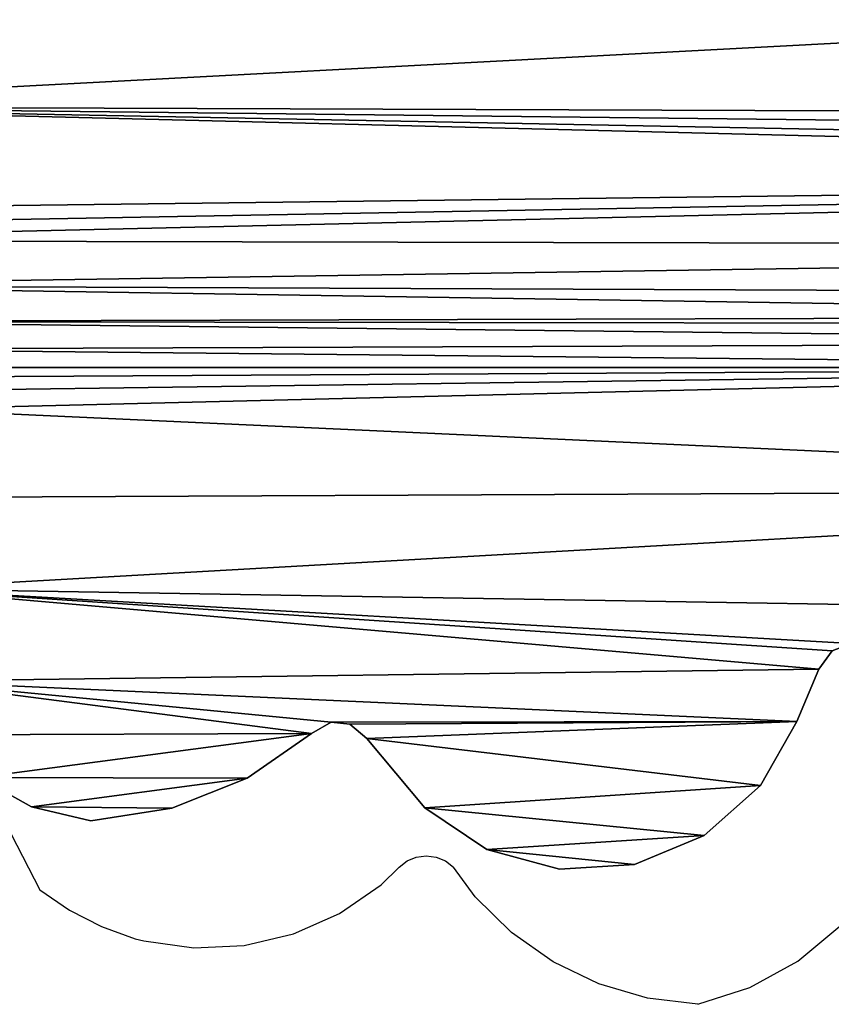
# Model space of a CAD drawing. Units: centimetres. Extents: x -385 to 345, y -354 to 310.
# Drawn here: x -3 to 15, y -59 to -38 of the extents above; entities that cross this region are included whole.
import ezdxf

# ---------------------------------------------------------------- set-up
doc = ezdxf.new("R2010")
doc.units = ezdxf.units.CM
doc.header["$LTSCALE"] = 2.54
doc.layers.get('0').update_dxf_attribs({"true_color": 0xff5454})
doc.layers.add('VP-EQ', color=7, linetype='Continuous', true_color=0x8a3492)

# ---------------------------------------------------------------- blocks, each defined once
blk = doc.blocks.new('Grupuj_217')
at = {"color": 18, "true_color": 0x010101}
for p, q in [((1.362, 52.493, 1.5), (1.362, 52.493, 0)), ((1.362, 52.493, 1.5), (1.362, 52.493, 0)), ((1.058, 51.193, 1.5), (1.058, 51.193, 0)), ((1.058, 51.193, 1.5), (1.058, 51.193, 0)), ((1.334, 49.421, 1.5), (1.334, 49.421, 0)), ((1.334, 49.421, 1.5), (1.334, 49.421, 0)), ((1.989, 47.78, 1.5), (1.989, 47.78, 0)), ((1.989, 47.78, 1.5), (1.989, 47.78, 0)), ((2.965, 46.368, 1.5), (2.965, 46.368, 0)), ((2.965, 46.368, 1.5), (2.965, 46.368, 0)), ((3.212, 45.937, 1.5), (3.212, 45.937, 0)), ((3.212, 45.937, 1.5), (3.212, 45.937, 0)), ((3.173, 45.53, 1.5), (3.173, 45.53, 0)), ((3.173, 45.53, 1.5), (3.173, 45.53, 0)), ((2.859, 45.162, 1.5), (2.859, 45.162, 0)), ((2.859, 45.162, 1.5), (2.859, 45.162, 0)), ((1.345, 43.896, 1.5), (1.345, 43.896, 0)), ((1.345, 43.896, 1.5), (1.345, 43.896, 0)), ((0.43, 42.538, 1.5), (0.43, 42.538, 0)), ((0.43, 42.538, 1.5), (0.43, 42.538, 0)), ((0, 40.95, 1.5), (0, 40.95, 0)), ((0, 40.95, 1.5), (0, 40.95, 0)), ((0.107, 39.308, 1.5), (0.107, 39.308, 0)), ((0.107, 39.308, 1.5), (0.107, 39.308, 0)), ((0.739, 37.789, 1.5), (0.739, 37.789, 0)), ((0.739, 37.789, 1.5), (0.739, 37.789, 0)), ((1.829, 36.556, 1.5), (1.829, 36.556, 0)), ((1.829, 36.556, 1.5), (1.829, 36.556, 0)), ((3.228, 35.758, 1.5), (3.228, 35.758, 0)), ((3.228, 35.758, 1.5), (3.228, 35.758, 0)), ((4.371, 35.28, 1.5), (4.371, 35.28, 0)), ((4.371, 35.28, 1.5), (4.371, 35.28, 0))]:
    blk.add_line(p, q, dxfattribs=at)
at = {"color": 0}
for p, q in [((2.859, 45.162, 1.5), (1.345, 43.896, 1.5)), ((2.859, 45.162, 1.5), (1.345, 43.896, 1.5)), ((2.859, 45.162, 0), (1.345, 43.896, 0)), ((2.859, 45.162, 0), (1.345, 43.896, 0)), ((3.228, 35.758, 1.5), (4.371, 35.28, 1.5)), ((3.228, 35.758, 1.5), (4.371, 35.28, 1.5)), ((3.228, 35.758, 0), (4.371, 35.28, 0)), ((3.228, 35.758, 0), (4.371, 35.28, 0))]:
    blk.add_line(p, q, dxfattribs=at)
mesh = blk.add_polyface(dxfattribs=at)
corners = [(22.011, 44.725, 1.5), (22.825, 57.834, 1.5), (20.887, 59.124, 1.5), (22.067, 44.927, 1.5), (22.215, 45.074, 1.5), (22.416, 45.131, 1.5), (32.306, 45.131, 1.5), (24.575, 56.391, 1.5), (25.057, 56.169, 1.5), (25.518, 56.257, 1.5), (25.886, 56.643, 1.5), (26.713, 58.085, 1.5), (27.759, 59.453, 1.5), (29.001, 60.695, 1.5), (29.637, 61, 1.5), (30.357, 61.117, 1.5), (31.519, 60.737, 1.5), (32.55, 60.176, 1.5), (32.507, 45.074, 1.5), (32.654, 44.927, 1.5), (33.436, 59.462, 1.5), (32.711, 44.725, 1.5), (0.107, 39.308, 1.5), (0.43, 42.538, 1.5), (0, 40.95, 1.5), (0.739, 37.789, 1.5), (1.345, 43.896, 1.5), (1.829, 36.556, 1.5), (2.859, 45.162, 1.5), (3.228, 35.758, 1.5), (3.173, 45.53, 1.5), (3.212, 45.937, 1.5), (1.598, 17.119, 1.5), (1.881, 25.898, 1.5), (1.394, 21.534, 1.5), (1.771, 16.684, 1.5), (2.145, 16.362, 1.5), (3.044, 30.133, 1.5), (2.597, 16.257, 1.5), (5.487, 16.488, 1.5), (4.83, 34.079, 1.5), (4.936, 34.572, 1.5), (11.915, 10.371, 1.5), (12.088, 17.217, 1.5), (11.768, 13.847, 1.5), (12.536, 6.948, 1.5), (52.265, 17.889, 1.5), (51.673, 34.005, 1.5), (50.535, 18.719, 1.5), (51.776, 33.591, 1.5), (53.448, 30.037, 1.5), (54.146, 17.348, 1.5), (54.623, 26.232, 1.5), (54.691, 17.414, 1.5), (55.252, 22.3, 1.5), (55.141, 17.772, 1.5), (55.326, 18.282, 1.5), (54.28, 36.11, 1.5), (54.136, 40.77, 1.5), (53.208, 35.2, 1.5), (54.21, 40.404, 1.5), (54.48, 40.027, 1.5), (55.089, 37.319, 1.5), (54.908, 39.217, 1.5), (55.119, 38.305, 1.5), (1.334, 49.421, 1.5), (1.362, 52.493, 1.5), (1.058, 51.193, 1.5), (1.989, 47.78, 1.5), (2.005, 53.643, 1.5), (2.965, 46.368, 1.5), (2.939, 54.572, 1.5), (4.109, 55.215, 1.5), (4.371, 35.28, 1.5), (6.131, 55.456, 1.5), (4.777, 34.985, 1.5), (8.299, 17.055, 1.5), (8.122, 55.465, 1.5), (10.056, 55.254, 1.5), (10.965, 17.933, 1.5), (10.454, 55.28, 1.5), (10.758, 55.457, 1.5), (10.964, 55.771, 1.5), (11.364, 57.264, 1.5), (11.51, 17.965, 1.5), (11.973, 58.762, 1.5), (11.912, 17.701, 1.5), (12.761, 60.174, 1.5), (13.619, 3.641, 1.5), (13.739, 61.507, 1.5), (15.157, 0.484, 1.5), (14.037, 61.709, 1.5), (14.395, 61.726, 1.5), (16.667, 61.075, 1.5), (15.495, 0.146, 1.5), (15.979, 0, 1.5), (16.449, 0.096, 1.5), (19.796, 2.086, 1.5), (18.827, 60.208, 1.5), (22.799, 4.515, 1.5), (22.011, 36.631, 1.5), (22.064, 36.431, 1.5), (22.211, 36.284, 1.5), (22.411, 36.231, 1.5), (32.311, 36.231, 1.5), (25.424, 7.349, 1.5), (27.617, 10.529, 1.5), (29.303, 13.932, 1.5), (29.693, 14.384, 1.5), (30.2, 14.436, 1.5), (30.648, 14.091, 1.5), (32.357, 10.736, 1.5), (32.511, 36.284, 1.5), (34.436, 7.49, 1.5), (32.657, 36.431, 1.5), (32.711, 36.631, 1.5), (34.508, 58.655, 1.5), (36.824, 4.464, 1.5), (35.46, 57.665, 1.5), (36.243, 56.537, 1.5), (36.813, 55.348, 1.5), (37.092, 54.964, 1.5), (39.528, 1.657, 1.5), (37.472, 54.805, 1.5), (37.933, 54.873, 1.5), (39.169, 55.361, 1.5), (40.528, 55.662, 1.5), (40.024, 1.422, 1.5), (40.605, 1.493, 1.5), (41.922, 55.744, 1.5), (41.03, 1.842, 1.5), (44.167, 7.329, 1.5), (44.06, 55.476, 1.5), (46.016, 54.517, 1.5), (46.401, 13.205, 1.5), (47.553, 52.975, 1.5), (47.68, 19.291, 1.5), (48.055, 51.981, 1.5), (47.957, 19.835, 1.5), (48.45, 20.02, 1.5), (48.102, 49.897, 1.5), (48.208, 49.493, 1.5), (48.484, 49.209, 1.5), (49.021, 19.789, 1.5), (48.919, 49.082, 1.5), (50.315, 48.927, 1.5), (51.745, 48.525, 1.5), (51.766, 34.372, 1.5), (53.192, 47.553, 1.5), (52.03, 34.663, 1.5), (54.249, 46.163, 1.5), (54.229, 41.183, 1.5), (54.784, 42.761, 1.5), (54.799, 44.507, 1.5), (48.238, 50.885, 1.5)]
mesh.append_faces([[corners[k] for k in face] for face in [(22, 23, 24), (32, 33, 34), (42, 43, 44), (54, 55, 56), (63, 62, 64), (65, 66, 67), (150, 152, 153)]], dxfattribs={"vtx0": -1, "color": 0})
mesh.append_faces([[corners[k] for k in face] for face in [(1, 6, 7), (7, 6, 8), (8, 6, 9), (9, 6, 10), (10, 6, 11), (11, 6, 12), (12, 6, 13), (13, 6, 14), (14, 6, 15), (15, 6, 16), (16, 6, 17), (17, 19, 20), (23, 25, 26), (26, 27, 28), (28, 29, 30), (30, 29, 31), (33, 36, 37), (37, 39, 40), (40, 39, 41), (46, 47, 48), (47, 46, 49), (49, 46, 50), (50, 51, 52), (52, 53, 54), (57, 58, 59), (58, 57, 60), (60, 57, 61), (61, 62, 63), (66, 68, 69), (69, 70, 71), (71, 70, 72), (72, 73, 74), (74, 76, 77), (77, 76, 78), (78, 79, 80), (80, 79, 81), (81, 79, 82), (82, 79, 83), (83, 84, 85), (85, 43, 87), (87, 88, 89), (89, 90, 91), (91, 90, 92), (92, 90, 93), (93, 97, 98), (98, 97, 2), (100, 99, 101), (101, 99, 102), (102, 99, 103), (103, 99, 104), (104, 111, 112), (112, 113, 114), (114, 113, 115), (115, 113, 21), (20, 113, 116), (116, 117, 118), (118, 117, 119), (119, 117, 120), (120, 117, 121), (121, 122, 123), (123, 122, 124), (124, 122, 125), (125, 122, 126), (126, 128, 129), (129, 131, 132), (132, 131, 133), (133, 134, 135), (135, 136, 137), (140, 139, 141), (141, 139, 142), (142, 143, 144), (144, 143, 145), (145, 48, 146), (146, 147, 148), (148, 59, 150)]], dxfattribs={"vtx0": -1, "vtx1": -1, "color": 0})
mesh.append_faces([[corners[k] for k in face] for face in [(72, 31, 29), (74, 41, 39), (87, 43, 45), (2, 99, 100), (21, 113, 20), (137, 139, 140), (146, 48, 47), (150, 59, 58)]], dxfattribs={"vtx0": -1, "vtx1": -1, "vtx2": -1, "color": 0})
mesh.append_faces([[corners[k] for k in face] for face in [(0, 1, 2), (1, 0, 3), (1, 3, 4), (1, 4, 5), (1, 5, 6), (17, 6, 18), (17, 18, 19), (20, 19, 21), (23, 22, 25), (26, 25, 27), (28, 27, 29), (33, 32, 35), (33, 35, 36), (37, 36, 38), (37, 38, 39), (43, 42, 45), (50, 46, 51), (52, 51, 53), (54, 53, 55), (61, 57, 62), (66, 65, 68), (69, 68, 70), (72, 70, 31), (72, 29, 73), (74, 73, 75), (74, 75, 41), (74, 39, 76), (78, 76, 79), (83, 79, 84), (85, 84, 86), (85, 86, 43), (87, 45, 88), (89, 88, 90), (93, 90, 94), (93, 94, 95), (93, 95, 96), (93, 96, 97), (2, 97, 99), (2, 100, 0), (104, 99, 105), (104, 105, 106), (104, 106, 107), (104, 107, 108), (104, 108, 109), (104, 109, 110), (104, 110, 111), (112, 111, 113), (116, 113, 117), (121, 117, 122), (126, 122, 127), (126, 127, 128), (129, 128, 130), (129, 130, 131), (133, 131, 134), (135, 134, 136), (137, 136, 138), (137, 138, 139), (142, 139, 143), (145, 143, 48), (146, 47, 147), (148, 147, 149), (148, 149, 59), (150, 58, 151), (150, 151, 152)]], dxfattribs={"vtx0": -1, "vtx2": -1, "color": 0})
mesh.append_faces([[corners[k] for k in face] for face in [(154, 137, 140)]], dxfattribs={"vtx1": -1, "color": 0})
mesh = blk.add_polyface(dxfattribs=at)
corners = [(22.825, 57.834, 0), (22.011, 44.725, 0), (20.887, 59.124, 0), (22.067, 44.927, 0), (22.215, 45.074, 0), (22.416, 45.131, 0), (32.306, 45.131, 0), (24.575, 56.391, 0), (25.057, 56.169, 0), (25.518, 56.257, 0), (25.886, 56.643, 0), (26.713, 58.085, 0), (27.759, 59.453, 0), (29.001, 60.695, 0), (29.637, 61, 0), (30.357, 61.117), (31.519, 60.737), (32.55, 60.176, 0), (32.507, 45.074, 0), (32.654, 44.927, 0), (33.436, 59.462, 0), (32.711, 44.725, 0), (48.238, 50.885, 0), (48.102, 49.897, 0), (48.055, 51.981, 0), (12.088, 17.217, 0), (11.915, 10.371, 0), (11.768, 13.847, 0), (12.536, 6.948, 0), (1.881, 25.898, 0), (1.598, 17.119, 0), (1.394, 21.534, 0), (1.771, 16.684, 0), (2.145, 16.362, 0), (3.044, 30.133, 0), (2.597, 16.257, 0), (5.487, 16.488, 0), (4.83, 34.079, 0), (4.936, 34.572, 0), (0.43, 42.538, 0), (0.107, 39.308, 0), (0, 40.95, 0), (0.739, 37.789, 0), (1.345, 43.896, 0), (1.829, 36.556, 0), (2.859, 45.162, 0), (3.228, 35.758, 0), (3.173, 45.53, 0), (3.212, 45.937, 0), (1.362, 52.493, 0), (1.334, 49.421, 0), (1.058, 51.193, 0), (1.989, 47.78, 0), (2.005, 53.643, 0), (2.965, 46.368, 0), (2.939, 54.572, 0), (4.109, 55.215, 0), (4.371, 35.28, 0), (6.131, 55.456, 0), (4.777, 34.985, 0), (8.299, 17.055, 0), (8.122, 55.465, 0), (10.056, 55.254, 0), (10.965, 17.933, 0), (10.454, 55.28, 0), (10.758, 55.457, 0), (10.964, 55.771, 0), (11.364, 57.264, 0), (11.51, 17.965, 0), (11.973, 58.762, 0), (11.912, 17.701, 0), (12.761, 60.174, 0), (13.619, 3.641, 0), (13.739, 61.507, 0), (15.157, 0.484, 0), (14.037, 61.709, 0), (14.395, 61.726, 0), (16.667, 61.075, 0), (15.495, 0.146, 0), (15.979, 0, 0), (16.449, 0.096, 0), (19.796, 2.086, 0), (18.827, 60.208, 0), (22.799, 4.515, 0), (22.011, 36.631, 0), (22.064, 36.431, 0), (22.211, 36.284, 0), (22.411, 36.231, 0), (32.311, 36.231, 0), (25.424, 7.349, 0), (27.617, 10.529, 0), (29.303, 13.932, 0), (29.693, 14.384, 0), (30.2, 14.436, 0), (30.648, 14.091, 0), (32.357, 10.736, 0), (32.511, 36.284, 0), (34.436, 7.49, 0), (32.657, 36.431, 0), (32.711, 36.631, 0), (34.508, 58.655, 0), (36.824, 4.464, 0), (35.46, 57.665, 0), (36.243, 56.537, 0), (36.813, 55.348, 0), (37.092, 54.964, 0), (39.528, 1.657, 0), (37.472, 54.805, 0), (37.933, 54.873, 0), (39.169, 55.361, 0), (40.528, 55.662, 0), (40.024, 1.422, 0), (40.605, 1.493, 0), (41.922, 55.744, 0), (41.03, 1.842, 0), (44.167, 7.329, 0), (44.06, 55.476, 0), (46.016, 54.517, 0), (46.401, 13.205, 0), (47.553, 52.975, 0), (47.68, 19.291, 0), (47.957, 19.835, 0), (48.45, 20.02, 0), (48.208, 49.493, 0), (48.484, 49.209, 0), (49.021, 19.789, 0), (48.919, 49.082, 0), (50.315, 48.927, 0), (50.535, 18.719, 0), (51.745, 48.525, 0), (51.673, 34.005, 0), (51.766, 34.372, 0), (53.192, 47.553, 0), (52.03, 34.663, 0), (53.208, 35.2, 0), (54.249, 46.163, 0), (54.136, 40.77, 0), (54.229, 41.183, 0), (54.784, 42.761, 0), (54.799, 44.507, 0), (54.28, 36.11, 0), (54.21, 40.404, 0), (54.48, 40.027, 0), (55.089, 37.319, 0), (54.908, 39.217, 0), (55.119, 38.305, 0), (52.265, 17.889, 0), (51.776, 33.591, 0), (53.448, 30.037, 0), (54.146, 17.348, 0), (54.623, 26.232, 0), (54.691, 17.414, 0), (55.252, 22.3, 0), (55.141, 17.772, 0), (55.326, 18.282, 0)]
mesh.append_faces([[corners[k] for k in face] for face in [(25, 26, 27), (29, 30, 31), (39, 40, 41), (49, 50, 51), (138, 135, 139), (143, 144, 145), (153, 152, 154)]], dxfattribs={"vtx0": -1, "color": 0})
mesh.append_faces([[corners[k] for k in face] for face in [(0, 1, 2), (1, 0, 3), (3, 0, 4), (4, 0, 5), (5, 0, 6), (6, 17, 18), (18, 17, 19), (19, 20, 21), (26, 25, 28), (30, 29, 32), (32, 29, 33), (33, 34, 35), (35, 34, 36), (40, 39, 42), (42, 43, 44), (44, 45, 46), (50, 49, 52), (52, 53, 54), (54, 56, 48), (46, 56, 57), (57, 58, 59), (59, 58, 38), (36, 58, 60), (60, 62, 63), (63, 67, 68), (68, 69, 70), (70, 69, 25), (28, 71, 72), (72, 73, 74), (74, 77, 78), (78, 77, 79), (79, 77, 80), (80, 77, 81), (81, 2, 83), (84, 2, 1), (83, 88, 89), (89, 88, 90), (90, 88, 91), (91, 88, 92), (92, 88, 93), (93, 88, 94), (94, 88, 95), (95, 96, 97), (97, 100, 101), (101, 105, 106), (106, 110, 111), (111, 110, 112), (112, 113, 114), (114, 113, 115), (115, 117, 118), (118, 119, 120), (120, 24, 121), (121, 24, 122), (122, 124, 125), (125, 127, 128), (130, 129, 131), (131, 132, 133), (133, 132, 134), (136, 135, 137), (137, 135, 138), (140, 142, 143), (146, 148, 149), (149, 150, 151), (151, 152, 153)]], dxfattribs={"vtx0": -1, "vtx1": -1, "color": 0})
mesh.append_faces([[corners[k] for k in face] for face in [(48, 56, 46), (38, 58, 36), (25, 71, 28), (83, 2, 84), (97, 21, 20), (122, 24, 23), (128, 129, 130), (134, 135, 136)]], dxfattribs={"vtx0": -1, "vtx1": -1, "vtx2": -1, "color": 0})
mesh.append_faces([[corners[k] for k in face] for face in [(6, 0, 7), (6, 7, 8), (6, 8, 9), (6, 9, 10), (6, 10, 11), (6, 11, 12), (6, 12, 13), (6, 13, 14), (6, 14, 15), (6, 15, 16), (6, 16, 17), (19, 17, 20), (33, 29, 34), (36, 34, 37), (36, 37, 38), (42, 39, 43), (44, 43, 45), (46, 45, 47), (46, 47, 48), (52, 49, 53), (54, 53, 55), (54, 55, 56), (57, 56, 58), (60, 58, 61), (60, 61, 62), (63, 62, 64), (63, 64, 65), (63, 65, 66), (63, 66, 67), (68, 67, 69), (25, 69, 71), (72, 71, 73), (74, 73, 75), (74, 75, 76), (74, 76, 77), (81, 77, 82), (81, 82, 2), (83, 84, 85), (83, 85, 86), (83, 86, 87), (83, 87, 88), (95, 88, 96), (97, 96, 98), (97, 98, 99), (97, 99, 21), (97, 20, 100), (101, 100, 102), (101, 102, 103), (101, 103, 104), (101, 104, 105), (106, 105, 107), (106, 107, 108), (106, 108, 109), (106, 109, 110), (112, 110, 113), (115, 113, 116), (115, 116, 117), (118, 117, 119), (120, 119, 24), (122, 23, 123), (122, 123, 124), (125, 124, 126), (125, 126, 127), (128, 127, 129), (131, 129, 132), (134, 132, 135), (136, 140, 134), (140, 136, 141), (140, 141, 142), (143, 142, 144), (130, 146, 128), (146, 130, 147), (146, 147, 148), (149, 148, 150), (151, 150, 152)]], dxfattribs={"vtx0": -1, "vtx2": -1, "color": 0})
mesh.append_faces([[corners[k] for k in face] for face in [(22, 23, 24)]], dxfattribs={"vtx1": -1, "color": 0})
at = {"color": 18, "true_color": 0x010101}
mesh = blk.add_polyface(dxfattribs=at)
corners = [(1.362, 52.493, 1.5), (2.005, 53.643, 0), (1.362, 52.493, 0), (2.005, 53.643, 1.5)]
mesh.append_faces([[corners[k] for k in face] for face in [(0, 1, 2), (1, 0, 3)]], dxfattribs={"vtx0": -1, "color": 18})
mesh = blk.add_polyface(dxfattribs=at)
corners = [(1.058, 51.193, 1.5), (1.362, 52.493, 0), (1.058, 51.193, 0), (1.362, 52.493, 1.5)]
mesh.append_faces([[corners[k] for k in face] for face in [(0, 1, 2), (1, 0, 3)]], dxfattribs={"vtx0": -1, "color": 18})
mesh = blk.add_polyface(dxfattribs=at)
corners = [(1.334, 49.421, 1.5), (1.058, 51.193, 0), (1.334, 49.421, 0), (1.058, 51.193, 1.5)]
mesh.append_faces([[corners[k] for k in face] for face in [(0, 1, 2), (1, 0, 3)]], dxfattribs={"vtx0": -1, "color": 18})
mesh = blk.add_polyface(dxfattribs=at)
corners = [(1.989, 47.78, 1.5), (1.334, 49.421, 0), (1.989, 47.78, 0), (1.334, 49.421, 1.5)]
mesh.append_faces([[corners[k] for k in face] for face in [(0, 1, 2), (1, 0, 3)]], dxfattribs={"vtx0": -1, "color": 18})
mesh = blk.add_polyface(dxfattribs=at)
corners = [(2.965, 46.368, 1.5), (1.989, 47.78, 0), (2.965, 46.368, 0), (1.989, 47.78, 1.5)]
mesh.append_faces([[corners[k] for k in face] for face in [(0, 1, 2), (1, 0, 3)]], dxfattribs={"vtx0": -1, "color": 18})
mesh = blk.add_polyface(dxfattribs=at)
corners = [(3.212, 45.937, 1.5), (2.965, 46.368, 0), (3.212, 45.937, 0), (2.965, 46.368, 1.5)]
mesh.append_faces([[corners[k] for k in face] for face in [(0, 1, 2), (1, 0, 3)]], dxfattribs={"vtx0": -1, "color": 18})
mesh = blk.add_polyface(dxfattribs=at)
corners = [(3.173, 45.53, 1.5), (3.212, 45.937, 0), (3.173, 45.53, 0), (3.212, 45.937, 1.5)]
mesh.append_faces([[corners[k] for k in face] for face in [(0, 1, 2), (1, 0, 3)]], dxfattribs={"vtx0": -1, "color": 18})
mesh = blk.add_polyface(dxfattribs=at)
corners = [(2.859, 45.162, 1.5), (3.173, 45.53, 0), (2.859, 45.162, 0), (3.173, 45.53, 1.5)]
mesh.append_faces([[corners[k] for k in face] for face in [(0, 1, 2), (1, 0, 3)]], dxfattribs={"vtx0": -1, "color": 18})
mesh = blk.add_polyface(dxfattribs=at)
corners = [(1.345, 43.896, 0), (2.859, 45.162, 1.5), (2.859, 45.162, 0), (1.345, 43.896, 1.5)]
mesh.append_faces([[corners[k] for k in face] for face in [(0, 1, 2), (1, 0, 3)]], dxfattribs={"vtx0": -1, "color": 18})
mesh = blk.add_polyface(dxfattribs=at)
corners = [(0.43, 42.538, 1.5), (1.345, 43.896, 0), (0.43, 42.538, 0), (1.345, 43.896, 1.5)]
mesh.append_faces([[corners[k] for k in face] for face in [(0, 1, 2), (1, 0, 3)]], dxfattribs={"vtx0": -1, "color": 18})
mesh = blk.add_polyface(dxfattribs=at)
corners = [(0, 40.95, 1.5), (0.43, 42.538, 0), (0, 40.95, 0), (0.43, 42.538, 1.5)]
mesh.append_faces([[corners[k] for k in face] for face in [(0, 1, 2), (1, 0, 3)]], dxfattribs={"vtx0": -1, "color": 18})
mesh = blk.add_polyface(dxfattribs=at)
corners = [(0.107, 39.308, 1.5), (0, 40.95, 0), (0.107, 39.308, 0), (0, 40.95, 1.5)]
mesh.append_faces([[corners[k] for k in face] for face in [(0, 1, 2), (1, 0, 3)]], dxfattribs={"vtx0": -1, "color": 18})
mesh = blk.add_polyface(dxfattribs=at)
corners = [(0.739, 37.789, 1.5), (0.107, 39.308, 0), (0.739, 37.789, 0), (0.107, 39.308, 1.5)]
mesh.append_faces([[corners[k] for k in face] for face in [(0, 1, 2), (1, 0, 3)]], dxfattribs={"vtx0": -1, "color": 18})
mesh = blk.add_polyface(dxfattribs=at)
corners = [(1.829, 36.556, 1.5), (0.739, 37.789, 0), (1.829, 36.556, 0), (0.739, 37.789, 1.5)]
mesh.append_faces([[corners[k] for k in face] for face in [(0, 1, 2), (1, 0, 3)]], dxfattribs={"vtx0": -1, "color": 18})
mesh = blk.add_polyface(dxfattribs=at)
corners = [(3.228, 35.758, 0), (1.829, 36.556, 1.5), (1.829, 36.556, 0), (3.228, 35.758, 1.5)]
mesh.append_faces([[corners[k] for k in face] for face in [(0, 1, 2), (1, 0, 3)]], dxfattribs={"vtx0": -1, "color": 18})
mesh = blk.add_polyface(dxfattribs=at)
corners = [(4.371, 35.28, 0), (3.228, 35.758, 1.5), (3.228, 35.758, 0), (4.371, 35.28, 1.5)]
mesh.append_faces([[corners[k] for k in face] for face in [(0, 1, 2), (1, 0, 3)]], dxfattribs={"vtx0": -1, "color": 18})
mesh = blk.add_polyface(dxfattribs=at)
corners = [(4.777, 34.985, 0), (4.371, 35.28, 1.5), (4.371, 35.28, 0), (4.777, 34.985, 1.5)]
mesh.append_faces([[corners[k] for k in face] for face in [(0, 1, 2), (1, 0, 3)]], dxfattribs={"vtx0": -1, "color": 18})
blk = doc.blocks.new('Grupuj_460')
at = {"color": 126, "true_color": 0x008351, "extrusion": (0, 0.258819, 0.965926), "rotation": 180}
blk.add_blockref('Grupuj_217', (0, 9.444, 35.244), dxfattribs=at)
blk = doc.blocks.new('lisc_LOW')
at = {"color": 0}
blk.add_blockref('Grupuj_460', (0, 0), dxfattribs=at)
blk = doc.blocks.new('Grupuj_8')
at = {"color": 0, "extrusion": (0.258819, 3.84291e-14, 0.965926)}
blk.add_blockref('lisc_LOW', (96.371, -150.737, 341.865), dxfattribs=at)
blk = doc.blocks.new('3203_')
at = {"color": 0}
for p, q in [((-1062.397, -631.008), (-1061.77, -632.229)), ((-1053.746, -631.597), (-1053.543, -631.513)), ((-1053.543, -631.513), (-1053.326, -631.485)), ((-1053.326, -631.485), (-1053.109, -631.513)), ((-1053.109, -631.513), (-1052.906, -631.597)), ((-1054.31, -632.12), (-1053.92, -631.73)), ((-1053.92, -631.73), (-1053.746, -631.597)), ((-1052.906, -631.597), (-1052.732, -631.73)), ((-1052.254, -632.384), (-1052.732, -631.73)), ((-1055.221, -632.744), (-1054.31, -632.12)), ((-1061.77, -632.229), (-1061.123, -632.672)), ((-1051.462, -633.161), (-1052.254, -632.384)), ((-1061.123, -632.672), (-1060.426, -633.031)), ((-1056.231, -633.19), (-1055.221, -632.744)), ((-1060.426, -633.031), (-1059.691, -633.302)), ((-1045.205, -633.784), (-1044.286, -633.019)), ((-1057.305, -633.444), (-1056.231, -633.19)), ((-1050.555, -633.799), (-1051.462, -633.161)), ((-1059.691, -633.302), (-1059.501, -633.346)), ((-1059.501, -633.346), (-1058.408, -633.496)), ((-1058.408, -633.496), (-1057.305, -633.444)), ((-1049.555, -634.28), (-1050.555, -633.799)), ((-1046.252, -634.361), (-1045.205, -633.784)), ((-1048.491, -634.593), (-1049.555, -634.28)), ((-1047.39, -634.729), (-1046.252, -634.361)), ((-1047.39, -634.729), (-1048.491, -634.593))]:
    blk.add_line(p, q, dxfattribs=at)
blk = doc.blocks.new('3203_2D')
at = {"layer": 'VP-EQ', "color": 0}
blk.add_blockref('3203_', (3065.432, 41.875), dxfattribs=at)

msp = doc.modelspace()

# ---------------------------------------------------------------- block references
at = {"layer": 'VP-EQ', "color": 0}
for name, p in [('3203_2D', (-2006.074, 533.513)), ('Grupuj_8', (-193.632, -152.762))]:
    msp.add_blockref(name, p, dxfattribs=at)

doc.saveas('drawing.dxf')
